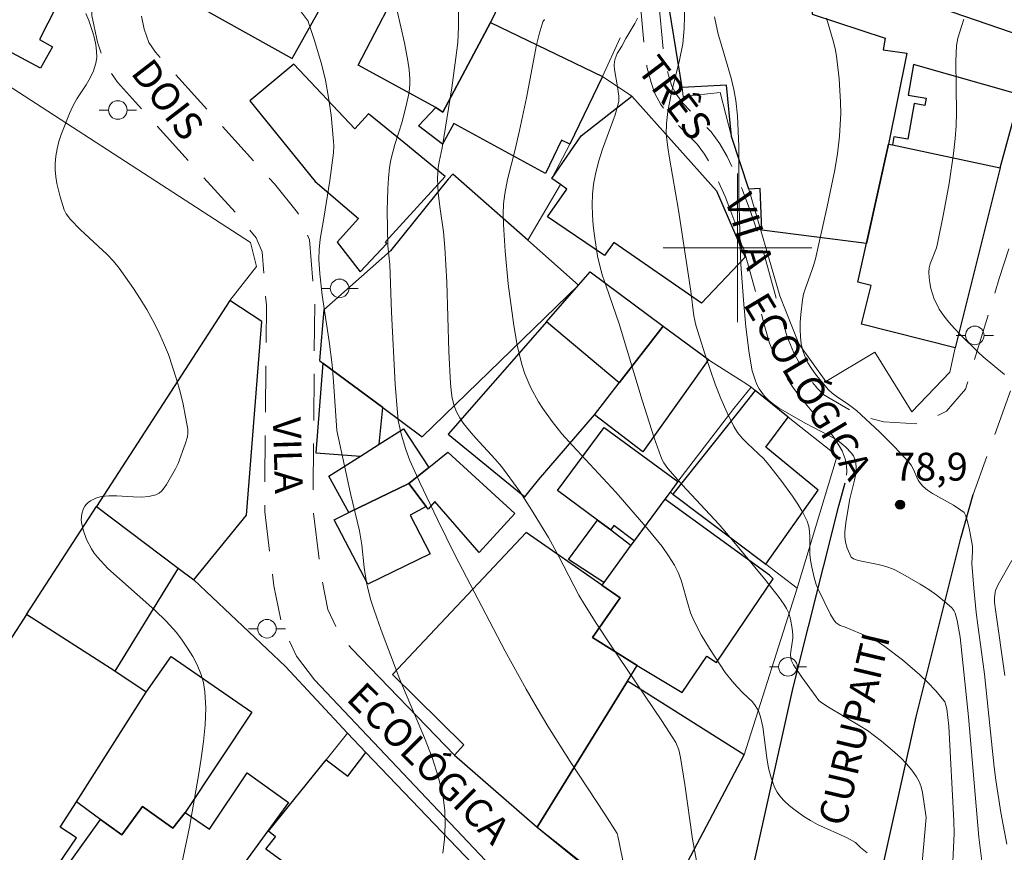
# Model space of a CAD drawing. Units: metres. Extents: x 276845 to 277361, y 1671006 to 1671570.
# Drawn here: x 277061 to 277114, y 1671167 to 1671212 of the extents above; entities that cross this region are included whole.
import ezdxf

# ---------------------------------------------------------------- set-up
doc = ezdxf.new("R2010")
doc.units = ezdxf.units.M
doc.header["$MEASUREMENT"] = 0
doc.linetypes.add('HIDDEN', pattern=[0.375, 0.25, -0.125])
for name, color, linetype, lineweight, true_color in [('Curvas_Intermediarias', 7, 'Continuous', 9, 0x783c14), ('Curvas_Mestras', 7, 'Continuous', 20, 0x783c14), ('Pto_Cotado', 7, 'Continuous', 9, 0x783c14), ('Topon_Pto_Cotado', 7, 'Continuous', 9, 0x783c14)]:
    doc.layers.add(name, color=color, linetype=linetype, lineweight=lineweight, true_color=true_color)
for name, color, linetype, lineweight in [('Edificacoes', 7, 'Continuous', 30), ('Malha_Coordenadas', 7, 'Continuous', 15), ('Muro_Grade', 8, 'Continuous', 20), ('Nao_Pavimentada_S_Mfio', 10, 'HIDDEN', 15), ('Pavimentacao_Asfaltica_Mfio', 10, 'Continuous', 30), ('Poste', 7, 'Continuous', 9), ('Topon_de_Vias', 7, 'Continuous', 9)]:
    doc.layers.add(name, color=color, linetype=linetype, lineweight=lineweight)
doc.styles.add('Arial', font='arial.ttf', dxfattribs={"height": 1.5})

# ---------------------------------------------------------------- blocks, each defined once
blk = doc.blocks.new('Poste')
at = {"layer": 'Poste'}
for points in [[(-0.5, 0), (-1, 0)], [(0.5, 0), (1, 0)]]:
    blk.add_lwpolyline(points, dxfattribs=at)
blk.add_lwpolyline([(0, 0.5, 1), (0, -0.5, 1)], format="xyb", close=True, dxfattribs=at)
blk = doc.blocks.new('Cotas')
at = {"layer": 'Pto_Cotado'}
blk.add_hatch(color=256, dxfattribs=at).paths.add_polyline_path([(0, 0.24, 1), (0, -0.24, 1)])
at = {"layer": 'Pto_Cotado', "lineweight": -3}
blk.add_lwpolyline([(0, -0.24, -1), (0, 0.24, -1)], format="xyb", close=True, dxfattribs=at)

msp = doc.modelspace()

# ---------------------------------------------------------------- linework, layer by layer
at = {"layer": 'Curvas_Intermediarias', "flags": 128}
for points, elevation in [([(277097.794, 1671166.984), (277097.573, 1671168.165), (277097.163, 1671171.096), (277096.933, 1671172.557), (277096.833, 1671172.967), (277096.673, 1671173.357), (277095.923, 1671174.527), (277093.122, 1671178.679), (277092.431, 1671179.729), (277091.761, 1671180.79), (277091.461, 1671181.29), (277091.181, 1671181.81), (277090.371, 1671183.381), (277089.81, 1671184.411), (277088.91, 1671185.892), (277088.27, 1671186.872), (277087.6, 1671187.813), (277087.289, 1671188.223), (277086.949, 1671188.613), (277085.899, 1671189.753), (277085.569, 1671190.144), (277085.249, 1671190.544), (277085.049, 1671190.844), (277084.868, 1671191.164), (277084.738, 1671191.494), (277084.638, 1671191.914), (277084.588, 1671192.174), (277084.538, 1671192.695), (277084.458, 1671194.415), (277084.338, 1671198.157), (277084.238, 1671200.017), (277084.158, 1671200.858), (277083.978, 1671202.108), (277083.878, 1671202.949), (277083.848, 1671203.739), (277083.878, 1671204.329), (277083.928, 1671204.629), (277084.098, 1671205.39), (277084.608, 1671208.621), (277084.828, 1671210.231), (277084.929, 1671211.052), (277084.979, 1671211.902), (277084.979, 1671213.613)], 74), ([(277111.539, 1671165.804), (277111.669, 1671168.455), (277111.659, 1671169.145), (277111.389, 1671174.237), (277111.269, 1671175.168), (277111.229, 1671175.368), (277111.159, 1671175.558), (277111.049, 1671175.718), (277110.669, 1671176.168), (277110.259, 1671176.598), (277109.818, 1671177.008), (277108.888, 1671177.809), (277107.938, 1671178.539), (277107.647, 1671178.729), (277107.347, 1671178.899), (277107.037, 1671179.049), (277105.757, 1671179.599), (277105.527, 1671179.659), (277105.307, 1671179.809), (277105.207, 1671179.94), (277105.016, 1671180.26), (277104.326, 1671181.65), (277104.236, 1671181.88), (277104.126, 1671182.25), (277103.996, 1671182.811), (277103.926, 1671183.191), (277103.896, 1671183.491), (277103.896, 1671184.421), (277103.876, 1671184.721), (277103.836, 1671185.002), (277103.746, 1671185.282), (277103.516, 1671185.742), (277103.256, 1671186.192), (277102.966, 1671186.632), (277102.325, 1671187.492), (277101.675, 1671188.333), (277101.415, 1671188.633), (277100.535, 1671189.473), (277100.255, 1671189.753), (277100.004, 1671190.053), (277099.794, 1671190.384), (277099.434, 1671191.124), (277099.104, 1671191.884), (277098.804, 1671192.665), (277098.264, 1671194.245), (277097.754, 1671195.836), (277097.694, 1671196.086), (277097.644, 1671196.346), (277097.493, 1671197.677), (277096.823, 1671202.028), (277096.333, 1671204.839), (277096.243, 1671205.41), (277096.163, 1671206.15), (277096.183, 1671206.7), (277096.243, 1671207.34), (277096.293, 1671207.64), (277096.453, 1671208.371), (277096.883, 1671210.111), (277097.053, 1671210.992), (277097.123, 1671211.812), (277097.183, 1671213.883)], 77), ([(277070.063, 1671166.844), (277070.483, 1671168.795), (277070.973, 1671171.586), (277071.113, 1671172.497), (277071.243, 1671173.417), (277071.323, 1671174.317), (277071.353, 1671175.218), (277071.313, 1671176.098), (277071.233, 1671176.588), (277071.083, 1671177.068), (277070.893, 1671177.539), (277070.653, 1671177.999), (277070.373, 1671178.449), (277070.083, 1671178.879), (277069.773, 1671179.279), (277069.222, 1671179.899), (277068.622, 1671180.49), (277066.711, 1671182.17), (277066.091, 1671182.741), (277065.521, 1671183.341), (277065.351, 1671183.561), (277065.201, 1671183.791), (277064.941, 1671184.291), (277064.761, 1671184.811), (277064.66, 1671185.212), (277064.65, 1671185.362), (277064.681, 1671185.672), (277064.771, 1671185.962), (277064.841, 1671186.082), (277064.921, 1671186.182), (277065.031, 1671186.282), (277065.151, 1671186.372), (277065.431, 1671186.522), (277065.721, 1671186.602), (277066.141, 1671186.642), (277066.571, 1671186.642), (277067.442, 1671186.592), (277067.872, 1671186.582), (277068.282, 1671186.612), (277068.672, 1671186.702), (277068.842, 1671186.782), (277068.992, 1671186.912), (277069.122, 1671187.072), (277069.242, 1671187.252), (277069.732, 1671188.093), (277069.863, 1671188.383), (277070.253, 1671189.423), (277070.373, 1671189.833), (277070.393, 1671190.033), (277070.383, 1671190.234), (277070.273, 1671190.904), (277070.133, 1671191.584), (277069.973, 1671192.254), (277069.783, 1671192.935), (277069.572, 1671193.595), (277069.342, 1671194.255), (277069.082, 1671194.895), (277068.812, 1671195.496), (277068.502, 1671196.096), (277068.182, 1671196.676), (277067.832, 1671197.256), (277067.462, 1671197.817), (277066.691, 1671198.907), (277066.381, 1671199.287), (277066.041, 1671199.647), (277064.59, 1671200.998), (277064.07, 1671201.528), (277063.84, 1671201.828), (277063.73, 1671202.048), (277063.52, 1671202.749), (277063.34, 1671203.469), (277063.28, 1671203.829), (277063.24, 1671204.199), (277063.24, 1671204.549), (277063.28, 1671204.939), (277063.35, 1671205.33), (277063.45, 1671205.72), (277063.57, 1671206.1), (277064.01, 1671207.24), (277064.2, 1671207.63), (277064.42, 1671208.021), (277064.911, 1671208.781), (277065.131, 1671209.161), (277065.311, 1671209.541), (277065.441, 1671209.941), (277065.481, 1671210.261), (277065.471, 1671210.592), (277065.441, 1671210.932), (277065.371, 1671211.272), (277065.281, 1671211.602), (277065.061, 1671212.252), (277064.901, 1671212.622)], 71), ([(277084.128, 1671167.405), (277084.208, 1671168.165), (277084.248, 1671168.925), (277084.238, 1671169.675), (277084.138, 1671170.416), (277083.888, 1671171.486), (277083.548, 1671172.547), (277083.148, 1671173.607), (277081.817, 1671176.748), (277080.807, 1671179.409), (277080.427, 1671180.49), (277080.257, 1671181.03), (277080.097, 1671181.58), (277080.017, 1671181.98), (277079.897, 1671182.791), (277079.766, 1671184.011), (277079.636, 1671184.761), (277079.146, 1671186.772), (277078.416, 1671190.164), (277078.246, 1671192.795), (277078.166, 1671193.705), (277078.006, 1671194.955), (277077.636, 1671197.446), (277077.506, 1671198.597), (277077.456, 1671199.377), (277077.466, 1671199.907), (277077.526, 1671200.478), (277077.726, 1671201.608), (277078.046, 1671203.629), (277078.236, 1671205.119), (277078.256, 1671205.52), (277078.246, 1671205.72), (277078.106, 1671207.14), (277077.976, 1671208.091), (277077.806, 1671209.031), (277077.596, 1671209.911), (277077.205, 1671211.222), (277076.915, 1671212.082), (277076.865, 1671212.202), (277076.495, 1671212.712)], 72), ([(277081.667, 1671212.762), (277082.067, 1671211.042), (277082.237, 1671210.071), (277082.307, 1671209.591), (277082.347, 1671209.111), (277082.347, 1671208.831), (277082.327, 1671208.561), (277082.287, 1671208.291), (277082.177, 1671207.74), (277081.937, 1671206.78), (277081.547, 1671205.56), (277081.427, 1671205.159), (277081.327, 1671204.739), (277081.257, 1671204.329), (277081.197, 1671203.759), (277081.157, 1671203.179), (277081.137, 1671202.018), (277081.157, 1671200.107), (277081.267, 1671199.107), (277081.367, 1671196.546), (277081.567, 1671192.665), (277081.677, 1671191.114), (277081.727, 1671190.704), (277081.897, 1671189.913), (277082.127, 1671189.133), (277082.347, 1671188.553), (277082.888, 1671187.362), (277083.838, 1671185.372), (277084.778, 1671183.461), (277087.49, 1671178.279), (277088.61, 1671176.228), (277089.2, 1671175.218), (277089.78, 1671174.247), (277090.991, 1671172.336), (277092.852, 1671169.495), (277093.512, 1671168.455), (277093.552, 1671168.325), (277093.632, 1671167.985), (277093.872, 1671166.744)], 73), ([(277113.2, 1671166.694), (277113, 1671168.265), (277112.439, 1671174.747), (277111.999, 1671179.029), (277111.839, 1671179.94), (277111.729, 1671180.32), (277111.649, 1671180.48), (277111.539, 1671180.62), (277111.149, 1671180.96), (277110.739, 1671181.29), (277110.299, 1671181.6), (277109.838, 1671181.89), (277108.908, 1671182.42), (277108.438, 1671182.671), (277108.158, 1671182.781), (277107.868, 1671182.871), (277107.577, 1671182.941), (277106.677, 1671183.121), (277106.387, 1671183.201), (277106.247, 1671183.261), (277106.127, 1671183.351), (277105.907, 1671183.831), (277105.817, 1671184.151), (277105.777, 1671184.461), (277105.777, 1671184.711), (277105.827, 1671185.192), (277105.997, 1671186.172), (277106.057, 1671186.492), (277106.307, 1671187.492), (277106.367, 1671187.823), (277106.397, 1671188.133), (277106.377, 1671188.443), (277106.327, 1671188.623), (277106.247, 1671188.793), (277106.127, 1671188.963), (277105.827, 1671189.273), (277105.507, 1671189.543), (277105.227, 1671189.733), (277104.926, 1671189.903), (277103.686, 1671190.534), (277103.386, 1671190.704), (277102.215, 1671191.394), (277101.935, 1671191.584), (277101.685, 1671191.784), (277101.455, 1671192.014), (277101.305, 1671192.204), (277101.165, 1671192.414), (277101.045, 1671192.645), (277100.945, 1671192.885), (277100.795, 1671193.375), (277100.625, 1671194.325), (277100.445, 1671195.746), (277100.325, 1671197.176), (277100.185, 1671199.117), (277100.145, 1671200.117), (277100.074, 1671202.969), (277100.064, 1671205.46), (277100.044, 1671206.29), (277099.994, 1671207.11), (277099.914, 1671207.931), (277099.804, 1671208.531), (277099.664, 1671209.131), (277099.134, 1671210.912), (277098.964, 1671211.502), (277098.824, 1671212.102), (277098.764, 1671212.442)], 78), ([(277094.612, 1671212.362), (277094.462, 1671212.092), (277093.982, 1671211.272), (277093.762, 1671210.862), (277093.522, 1671210.462), (277093.402, 1671210.181), (277093.372, 1671210.041), (277093.362, 1671209.821), (277093.382, 1671209.601), (277093.542, 1671208.681), (277093.602, 1671208.171), (277093.602, 1671207.881), (277093.402, 1671207.16), (277092.732, 1671205.31), (277092.532, 1671204.679), (277092.361, 1671204.059), (277092.241, 1671203.429), (277092.191, 1671202.879), (277092.171, 1671202.328), (277092.181, 1671201.768), (277092.221, 1671201.208), (277092.291, 1671200.648), (277092.461, 1671199.557), (277092.582, 1671199.027), (277092.732, 1671198.497), (277092.902, 1671197.987), (277093.452, 1671196.436), (277093.632, 1671195.916), (277094.862, 1671191.804), (277095.513, 1671189.763), (277095.863, 1671188.763), (277095.943, 1671188.593), (277096.033, 1671188.423), (277096.253, 1671188.113), (277097.023, 1671187.242), (277099.004, 1671185.102), (277099.804, 1671184.171), (277101.445, 1671182.18), (277102.245, 1671181.17), (277102.495, 1671180.82), (277102.635, 1671180.58), (277102.756, 1671180.32), (277102.856, 1671180), (277102.946, 1671179.499), (277102.976, 1671179.159), (277102.976, 1671178.979), (277102.866, 1671178.269), (277102.846, 1671178.089), (277102.866, 1671177.919), (277102.896, 1671177.789), (277103.016, 1671177.539), (277103.456, 1671176.878), (277104.376, 1671175.628), (277104.486, 1671175.528), (277104.896, 1671175.268), (277106.597, 1671174.267), (277107.007, 1671174.007), (277107.758, 1671173.437), (277108.458, 1671172.847), (277108.798, 1671172.537), (277109.108, 1671172.206), (277109.398, 1671171.866), (277109.648, 1671171.516), (277109.788, 1671171.256), (277109.888, 1671170.976), (277109.968, 1671170.676), (277110.168, 1671169.325), (277109.938, 1671166.904)], 76), ([(277114.5, 1671167.885), (277114.19, 1671169.595), (277113.91, 1671171.326), (277113.82, 1671172.036), (277113.3, 1671177.048), (277113.15, 1671178.239), (277112.94, 1671179.689), (277112.86, 1671180.37), (277112.729, 1671181.68), (277112.629, 1671183.001), (277112.659, 1671183.671), (277112.649, 1671183.941), (277112.569, 1671184.421), (277112.479, 1671184.911), (277112.359, 1671185.392), (277112.289, 1671185.612), (277112.209, 1671185.742), (277112.029, 1671185.882), (277111.629, 1671186.142), (277110.499, 1671186.772), (277110.238, 1671186.952), (277109.998, 1671187.152), (277109.858, 1671187.312), (277109.738, 1671187.492), (277109.458, 1671188.103), (277109.348, 1671188.293), (277109.218, 1671188.473), (277108.458, 1671189.293), (277107.657, 1671190.094), (277106.417, 1671191.234), (277105.987, 1671191.564), (277105.307, 1671192.014), (277105.096, 1671192.174), (277104.906, 1671192.364), (277104.426, 1671192.915), (277104.196, 1671193.205), (277103.986, 1671193.505), (277103.796, 1671193.815), (277103.636, 1671194.135), (277103.526, 1671194.455), (277103.436, 1671194.825), (277103.386, 1671195.216), (277103.376, 1671195.606), (277103.376, 1671196.006), (277103.406, 1671196.406), (277103.496, 1671197.196), (277103.556, 1671197.516), (277103.656, 1671197.837), (277103.996, 1671198.777), (277104.106, 1671199.097), (277104.196, 1671199.417), (277104.836, 1671202.228), (277105.217, 1671204.119), (277105.377, 1671205.069), (277105.497, 1671206.01), (277105.537, 1671206.63), (277105.557, 1671207.24), (277105.547, 1671207.861), (277105.517, 1671208.481), (277105.467, 1671209.101), (277105.327, 1671210.322), (277105.257, 1671210.732), (277105.156, 1671211.142), (277104.796, 1671212.362)], 79)]:
    msp.add_lwpolyline(points, dxfattribs=dict(at, elevation=elevation))
at = {"layer": 'Curvas_Mestras', "flags": 128}
for points, elevation in [([(277089.6, 1671212.292), (277089.52, 1671212.172), (277089.47, 1671212.052), (277089.31, 1671211.502), (277089.18, 1671210.942), (277088.64, 1671208.081), (277088.25, 1671206.32), (277088, 1671205.229), (277087.61, 1671203.689), (277087.46, 1671202.919), (277087.399, 1671202.368), (277087.379, 1671201.818), (277087.389, 1671201.258), (277087.48, 1671199.817), (277087.65, 1671198.057), (277087.96, 1671195.826), (277088.14, 1671194.765), (277088.25, 1671194.245), (277088.39, 1671193.725), (277088.55, 1671193.225), (277088.7, 1671192.835), (277088.87, 1671192.454), (277089.28, 1671191.704), (277089.51, 1671191.344), (277090.011, 1671190.654), (277090.541, 1671189.993), (277091.111, 1671189.353), (277093.442, 1671186.852), (277095.193, 1671184.841), (277095.943, 1671183.911), (277096.283, 1671183.421), (277096.603, 1671182.921), (277096.803, 1671182.521), (277096.963, 1671182.1), (277097.333, 1671180.78), (277097.473, 1671180.35), (277097.644, 1671179.929), (277098.044, 1671179.159), (277098.494, 1671178.419), (277099.334, 1671177.128), (277099.714, 1671176.658), (277099.984, 1671176.358), (277100.295, 1671176.038), (277100.805, 1671175.558), (277100.955, 1671175.358), (277101.125, 1671175.068), (277101.235, 1671174.747), (277101.355, 1671174.207), (277101.585, 1671172.537), (277101.675, 1671171.986), (277101.805, 1671171.466), (277101.985, 1671170.956), (277102.135, 1671170.686), (277102.315, 1671170.436), (277102.535, 1671170.196), (277102.776, 1671169.976), (277103.036, 1671169.765), (277103.566, 1671169.385), (277103.926, 1671169.155), (277104.316, 1671168.955), (277105.907, 1671168.225), (277106.347, 1671167.985), (277106.627, 1671167.705), (277106.987, 1671167.425)], 75), ([(277112.189, 1671212.312), (277111.869, 1671211.302), (277111.789, 1671210.892), (277111.759, 1671210.061), (277111.789, 1671207.27), (277111.769, 1671206.58), (277111.729, 1671205.89), (277111.639, 1671205.079), (277111.399, 1671203.459), (277111.099, 1671201.838), (277110.779, 1671200.238), (277110.719, 1671200.007), (277110.369, 1671199.137), (277110.319, 1671198.917), (277110.299, 1671198.697), (277110.319, 1671198.407), (277110.359, 1671198.117), (277110.419, 1671197.817), (277110.499, 1671197.526), (277110.599, 1671197.236), (277110.729, 1671196.966), (277110.869, 1671196.706), (277111.119, 1671196.346), (277111.389, 1671195.996), (277111.689, 1671195.656), (277111.999, 1671195.336), (277112.96, 1671194.385), (277113.23, 1671194.125), (277114.39, 1671193.185)], 80), ([(277114.78, 1671183.161), (277114.04, 1671181.87), (277113.9, 1671181.55), (277113.87, 1671181.44), (277113.84, 1671181.18), (277113.85, 1671180.91), (277113.89, 1671180.51), (277114.4, 1671176.968)], 80)]:
    msp.add_lwpolyline(points, dxfattribs=dict(at, elevation=elevation))
at = {"layer": 'Edificacoes', "flags": 128}
for points in [[(277057.777, 1671221.558), (277058.679, 1671221.093), (277065.361, 1671217.485), (277065.539, 1671217.389), (277062.401, 1671211.221), (277063.097, 1671210.824), (277062.452, 1671209.681), (277053.856, 1671214.293)], [(277068.952, 1671214.143), (277076.015, 1671210.201), (277079.496, 1671216.434), (277078.716, 1671216.874), (277078.876, 1671217.164), (277076.415, 1671218.535), (277076.765, 1671219.165), (277075.765, 1671219.725), (277075.885, 1671219.935), (277072.79, 1671221.567)], [(277111.17, 1671217.814), (277110.509, 1671215.872), (277111.142, 1671215.665), (277110.284, 1671213.134), (277116.003, 1671211.194), (277116.95, 1671213.987), (277116.793, 1671214.04), (277112.858, 1671215.375), (277113.44, 1671217.045)], [(277084.128, 1671207.31), (277083.748, 1671207.56), (277079.566, 1671209.831), (277082.237, 1671214.983), (277083.068, 1671216.584), (277087.715, 1671214.276), (277086.689, 1671212.142)], [(277099.684, 1671205.99), (277099.404, 1671208.771), (277097.013, 1671208.641), (277096.343, 1671212.842), (277100.845, 1671212.802), (277100.845, 1671213.513), (277104.016, 1671212.923), (277104.016, 1671212.592), (277107.948, 1671211.292), (277107.848, 1671210.672), (277109.118, 1671210.492), (277108.138, 1671205.59), (277106.942, 1671200.238), (277101.315, 1671200.958), (277101.215, 1671203.199), (277100.615, 1671203.169)], [(277086.689, 1671212.142), (277092.732, 1671209.231), (277090.971, 1671205.58), (277090.521, 1671205.8), (277089.66, 1671204.009), (277084.718, 1671206.7), (277084.108, 1671205.59), (277082.818, 1671206.57), (277083.748, 1671207.56), (277084.128, 1671207.31)], [(277078.436, 1671200.308), (277079.676, 1671198.717), (277081.117, 1671200.238), (277081.117, 1671200.238), (277081.037, 1671200.328), (277084.258, 1671203.849), (277082.024, 1671205.666), (277080.122, 1671207.214), (277079.396, 1671206.419), (277076.106, 1671209.887), (277073.726, 1671207.912), (277077.244, 1671203.583), (277079.576, 1671201.578)], [(277109.478, 1671209.871), (277109.198, 1671208.231), (277110.168, 1671208.061), (277110.098, 1671207.67), (277109.508, 1671207.77), (277109.168, 1671205.85), (277108.428, 1671205.98), (277108.353, 1671205.55), (277114.15, 1671204.309), (277115.22, 1671208.241)], [(277100.415, 1671199.497), (277098.054, 1671197.016), (277093.332, 1671200.298), (277092.832, 1671199.587), (277089.77, 1671201.668), (277090.811, 1671203.169), (277090.462, 1671203.411), (277089.991, 1671203.739), (277091.581, 1671206.04), (277094.3, 1671208.174), (277098.864, 1671203.079)], [(277108.353, 1671205.55), (277114.15, 1671204.309), (277111.729, 1671194.625), (277106.687, 1671195.886), (277107.207, 1671197.967), (277106.477, 1671198.157), (277108.138, 1671205.59)], [(277080.887, 1671191.398), (277083.008, 1671189.823), (277091.441, 1671197.997), (277088.71, 1671200.408), (277084.666, 1671203.973), (277084.418, 1671203.709), (277081.316, 1671199.838), (277077.712, 1671196.66), (277077.48, 1671193.939), (277077.67, 1671193.797)], [(277092.069, 1671198.711), (277095.999, 1671195.79), (277093.625, 1671192.731), (277089.709, 1671196.018), (277091.441, 1671197.997)], [(277072.655, 1671197.16), (277065.464, 1671186.064), (277069.877, 1671182.755), (277070.72, 1671182.124), (277073.548, 1671185.603), (277074.372, 1671196.042)], [(277089.709, 1671196.018), (277089.351, 1671195.61), (277084.413, 1671189.975), (277088.543, 1671186.594), (277089.289, 1671187.512), (277092.295, 1671191.016), (277093.625, 1671192.731)], [(277093.625, 1671192.731), (277095.999, 1671195.79), (277098.431, 1671193.982), (277097.699, 1671192.954), (277094.898, 1671189.023), (277092.295, 1671191.016)], [(277077.67, 1671193.797), (277077.289, 1671188.962), (277079.689, 1671188.782), (277080.703, 1671189.421), (277080.887, 1671191.398)], [(277101.518, 1671182.961), (277104.336, 1671186.959), (277101.52, 1671189.273), (277102.731, 1671190.877), (277100.955, 1671192.314), (277100.011, 1671191.13), (277096.513, 1671186.742)], [(277082.299, 1671187.319), (277079.06, 1671185.742), (277077.98, 1671187.705), (277079.689, 1671188.782), (277080.703, 1671189.421), (277082.015, 1671190.247), (277083.37, 1671188.18)], [(277096.793, 1671187.422), (277096.372, 1671186.853), (277096.083, 1671186.462), (277094.432, 1671184.231), (277093.342, 1671185.042), (277093.172, 1671184.811), (277092.451, 1671185.342), (277090.311, 1671186.942), (277092.812, 1671190.324)], [(277083.228, 1671186.066), (277082.299, 1671187.319), (277083.37, 1671188.18), (277084.396, 1671189.006), (277088.002, 1671185.69), (277086.085, 1671183.589), (277083.699, 1671186.336), (277083.336, 1671185.92)], [(277083.228, 1671186.066), (277082.368, 1671185.609), (277083.451, 1671183.531), (277080.093, 1671181.888), (277078.271, 1671185.358), (277079.06, 1671185.742), (277082.299, 1671187.319)], [(277092.792, 1671181.98), (277092.695, 1671181.838), (277093.672, 1671181.16), (277092.191, 1671179.019), (277094.599, 1671177.51), (277097.013, 1671176.048), (277098.354, 1671178.019), (277098.874, 1671177.669), (277101.925, 1671182.18), (277101.715, 1671182.37), (277096.083, 1671186.462), (277094.432, 1671184.231), (277094.262, 1671183.991)], [(277065.464, 1671186.064), (277069.877, 1671182.755), (277066.452, 1671177.201), (277061.701, 1671180.258)], [(277092.451, 1671185.342), (277093.172, 1671184.811), (277094.262, 1671183.991), (277092.792, 1671181.98), (277090.901, 1671183.221)], [(277094.082, 1671176.668), (277094.599, 1671177.51), (277092.191, 1671179.019), (277093.672, 1671181.16), (277092.695, 1671181.838), (277088.61, 1671184.671), (277081.407, 1671177.018), (277085.259, 1671173.237), (277084.763, 1671172.688), (277089.21, 1671168.795)], [(277061.701, 1671180.258), (277055.198, 1671170.225), (277054.613, 1671169.322), (277061.818, 1671164.42), (277064.39, 1671168.235), (277063.509, 1671168.795), (277064.39, 1671170.174), (277068.153, 1671176.065), (277066.452, 1671177.201)], [(277068.153, 1671176.065), (277069.502, 1671177.994), (277073.839, 1671174.992), (277070.253, 1671169.601), (277069.58, 1671168.75), (277067.942, 1671169.925), (277066.83, 1671168.395), (277065.436, 1671169.387), (277064.39, 1671170.174)], [(277089.21, 1671168.795), (277095.613, 1671163.723), (277100.365, 1671172.707), (277094.082, 1671176.668)], [(277077.517, 1671165.509), (277075.262, 1671167.131), (277074.594, 1671167.612), (277075.105, 1671168.285), (277074.734, 1671168.585), (277077.836, 1671172.437), (277079.016, 1671171.546), (277079.979, 1671172.819), (277091.891, 1671160.402), (277091.141, 1671155.72), (277090.661, 1671156.06)], [(277066.531, 1671161.962), (277062.54, 1671164.834), (277065.681, 1671169.215), (277066.83, 1671168.395), (277067.942, 1671169.925), (277069.58, 1671168.75), (277070.253, 1671169.601), (277071.552, 1671168.693), (277073.586, 1671171.725), (277075.823, 1671170.137), (277073.492, 1671166.955), (277074.494, 1671166.104), (277069.412, 1671159.441), (277066.311, 1671161.672)]]:
    msp.add_lwpolyline(points, close=True, dxfattribs=at)
at = {"layer": 'Malha_Coordenadas', "flags": 128}
for points in [[(277100, 1671204), (277100, 1671196)], [(277104, 1671200), (277096, 1671200)]]:
    msp.add_lwpolyline(points, dxfattribs=at)
at = {"layer": 'Muro_Grade', "flags": 128}
for points in [[(277073.774, 1671200.288), (277055.481, 1671212.128), (277040.05, 1671222.437), (277030.692, 1671207.734)], [(277093.682, 1671211.312), (277092.732, 1671209.231)], [(277100.739, 1671192.492), (277100.457, 1671192.689), (277099.432, 1671193.336), (277098.488, 1671193.94), (277098.431, 1671193.982), (277095.999, 1671195.79), (277092.069, 1671198.711), (277091.441, 1671197.997), (277088.71, 1671200.408), (277090.462, 1671203.411), (277089.991, 1671203.739), (277090.971, 1671205.58), (277092.732, 1671209.231)], [(277092.732, 1671209.231), (277094.3, 1671208.174)], [(277107.401, 1671194.391), (277104.764, 1671192.806), (277103.311, 1671194.827), (277102.272, 1671197.418), (277100.615, 1671203.169), (277099.684, 1671205.99), (277099.068, 1671208.359), (277097.064, 1671208.16), (277097.013, 1671208.641)], [(277074.094, 1671198.997), (277073.774, 1671200.288)], [(277054.613, 1671169.322), (277055.198, 1671170.225), (277061.701, 1671180.258), (277065.464, 1671186.064), (277072.655, 1671197.16), (277074.094, 1671198.997)], [(277111.729, 1671194.625), (277111.439, 1671193.315), (277109.388, 1671191.164), (277107.401, 1671194.391)], [(277096.372, 1671186.853), (277096.793, 1671187.422), (277099.81, 1671191.356), (277100.739, 1671192.492)], [(277103.216, 1671181.67), (277105.368, 1671188.805), (277102.731, 1671190.877), (277100.955, 1671192.314), (277100.739, 1671192.492)], [(277103.216, 1671181.67), (277101.518, 1671182.961), (277096.513, 1671186.742), (277096.372, 1671186.853)], [(277078.986, 1671173.857), (277075.645, 1671177.459), (277070.723, 1671182.12)], [(277100.365, 1671172.707), (277103.216, 1671181.67)], [(277078.986, 1671173.857), (277077.836, 1671172.437), (277074.734, 1671168.585), (277075.105, 1671168.285), (277074.594, 1671167.612), (277075.262, 1671167.131)], [(277091.891, 1671160.402), (277079.979, 1671172.819), (277078.986, 1671173.857)]]:
    msp.add_lwpolyline(points, dxfattribs=at)
at = {"layer": 'Nao_Pavimentada_S_Mfio', "ltscale": 10, "flags": 128}
for points in [[(277343.473, 1671275.001), (277342.504, 1671275.198), (277338.059, 1671276.737), (277333.386, 1671278.775), (277329.71, 1671280.678), (277326.398, 1671282.899), (277323.993, 1671284.711), (277321.86, 1671286.796), (277320.317, 1671288.655), (277319.363, 1671290.333), (277318.454, 1671292.554), (277317.682, 1671295.093), (277316.863, 1671298.132), (277315.707, 1671301.899), (277314.561, 1671304.875), (277313.53, 1671306.786), (277312.686, 1671308.012), (277312.075, 1671308.731), (277311.135, 1671309.734), (277310.714, 1671310.278), (277306.967, 1671312.686), (277305.567, 1671313.347), (277303.623, 1671314.006), (277302.379, 1671314.433), (277301.212, 1671314.976), (277299.888, 1671315.627), (277299.201, 1671316.055), (277296.916, 1671317.899), (277295.069, 1671319.697), (277292.734, 1671322.125), (277290.302, 1671325.136), (277287.676, 1671328.391), (277285.925, 1671330.236), (277283.591, 1671332.373), (277281.938, 1671333.588), (277279.848, 1671334.801), (277275.035, 1671337.082), (277270.563, 1671338.829), (277263.855, 1671340.866), (277258.412, 1671342.077), (277252.143, 1671342.996), (277248.351, 1671343.237), (277244.998, 1671343.235), (277241.937, 1671342.892), (277239.313, 1671342.405), (277236.495, 1671341.674), (277233.628, 1671340.798), (277230.081, 1671339.337), (277229.997, 1671339.297), (277229.343, 1671339.168), (277228.021, 1671338.623), (277227.917, 1671338.442), (277227.615, 1671338.167), (277226.39, 1671337.585), (277222.454, 1671335.737), (277214.206, 1671332.022), (277213.614, 1671331.851), (277213.226, 1671331.769), (277213.227, 1671330.88), (277213.479, 1671330.861), (277213.72, 1671330.803), (277214.031, 1671330.641), (277214.446, 1671330.426), (277214.653, 1671330.362), (277214.886, 1671330.343), (277215.061, 1671330.356), (277215.843, 1671330.565), (277223.29, 1671333.919), (277227.244, 1671335.776), (277230.891, 1671337.507), (277234.303, 1671338.912), (277237.039, 1671339.748), (277239.747, 1671340.451), (277242.231, 1671340.912), (277245.11, 1671341.234), (277248.288, 1671341.236), (277251.934, 1671341.005), (277258.049, 1671340.108), (277263.347, 1671338.929), (277269.907, 1671336.937), (277274.241, 1671335.244), (277278.915, 1671333.029), (277280.841, 1671331.911), (277282.319, 1671330.825), (277284.522, 1671328.808), (277286.169, 1671327.072), (277288.745, 1671323.879), (277291.232, 1671320.801), (277293.65, 1671318.286), (277294.105, 1671317.843), (277294.69, 1671317.243), (277294.905, 1671316.965), (277294.989, 1671316.758), (277295.009, 1671316.596), (277294.977, 1671316.44), (277294.88, 1671316.298), (277294.731, 1671316.2), (277294.535, 1671316.148), (277294.134, 1671316.142), (277293.083, 1671316.205), (277289.652, 1671316.35), (277282.677, 1671315.834), (277276.807, 1671314.779), (277270.963, 1671313.451), (277264.123, 1671311.531), (277258.3, 1671309.458), (277254.698, 1671307.98), (277247.953, 1671304.675), (277244.825, 1671302.917), (277242.439, 1671301.206), (277240.901, 1671299.9), (277240.007, 1671298.855), (277239.361, 1671297.742), (277238.965, 1671296.518), (277238.841, 1671295.506), (277238.885, 1671294.853), (277238.987, 1671294.156), (277239.366, 1671291.857), (277240.574, 1671286.803), (277241.431, 1671283.344), (277241.51, 1671282.946), (277241.511, 1671282.562), (277241.42, 1671282.269), (277241.264, 1671282.001), (277241.084, 1671281.776), (277240.872, 1671281.631), (277238.351, 1671280.52), (277237.744, 1671280.214), (277237.193, 1671279.888), (277236.59, 1671279.455), (277235.989, 1671278.934), (277235.54, 1671278.432), (277235.192, 1671278.009), (277234.899, 1671277.565), (277234.651, 1671277.081), (277234.453, 1671276.526), (277233.593, 1671273.441), (277232.935, 1671271.665), (277232.245, 1671270.248), (277231.607, 1671269.251), (277231.023, 1671268.395), (277230.518, 1671267.959), (277230.119, 1671267.803), (277229.667, 1671267.896), (277229.215, 1671268.114), (277228.577, 1671268.502), (277227.965, 1671268.963), (277224.923, 1671271.529), (277221.736, 1671274.446), (277212.285, 1671282.663), (277204.041, 1671290.213), (277201.967, 1671291.956), (277201.4, 1671291.22), (277203.313, 1671289.354), (277208.146, 1671284.62), (277208.599, 1671284.063), (277208.784, 1671283.733), (277208.901, 1671283.403), (277208.95, 1671283.004), (277208.95, 1671282.606), (277208.873, 1671282.275), (277208.727, 1671281.925), (277208.366, 1671281.403), (277200.796, 1671273.676), (277201.154, 1671273.326), (277208.737, 1671281.039), (277209.798, 1671282.12), (277210.168, 1671282.58), (277210.428, 1671282.68), (277210.668, 1671282.59), (277211.659, 1671281.68), (277215.83, 1671277.728), (277219.802, 1671274.487), (277226.194, 1671268.685), (277229.266, 1671265.563), (277229.686, 1671264.873), (277229.776, 1671263.613), (277229.676, 1671262.622), (277228.335, 1671259.331), (277227.005, 1671256.42), (277225.544, 1671254.619), (277223.973, 1671253.088), (277222.993, 1671251.748), (277222.273, 1671249.977), (277222.143, 1671247.776), (277222.113, 1671245.545), (277222.853, 1671244.395), (277225.024, 1671242.264), (277226.174, 1671240.874), (277226.244, 1671240.293), (277225.994, 1671239.693), (277224.464, 1671238.573), (277219.702, 1671235.391), (277213.939, 1671231.02), (277210.628, 1671228.319), (277207.327, 1671225.327), (277204.266, 1671222.116), (277201.575, 1671218.575), (277198.463, 1671214.133), (277195.182, 1671209.031), (277191.21, 1671202.528), (277187.579, 1671196.926), (277186.359, 1671196.406), (277184.778, 1671196.326), (277183.067, 1671197.016), (277179.906, 1671199.197), (277177.725, 1671201.358), (277175.844, 1671204.079), (277174.314, 1671207.37), (277174.033, 1671207.929), (277173.663, 1671209.154), (277173.506, 1671210.077), (277173.439, 1671210.768), (277173.404, 1671211.488), (277173.657, 1671215.297), (277174.086, 1671218.317), (277174.759, 1671220.546), (277175.846, 1671222.983), (277177.917, 1671226.613), (277180.506, 1671230.244), (277177.815, 1671232.16), (277176.145, 1671230.399), (277175.814, 1671232.66), (277174.964, 1671235.561), (277173.453, 1671237.992), (277171.043, 1671240.974), (277169.202, 1671242.844), (277168.692, 1671243.335), (277168.702, 1671243.545), (277168.832, 1671243.775), (277169.772, 1671244.335), (277170.112, 1671244.895), (277170.292, 1671245.916), (277170.513, 1671247.538), (277170.304, 1671270.736), (277168.305, 1671270.666), (277168.512, 1671247.496), (277168.431, 1671245.495), (277168.081, 1671245.125), (277167.201, 1671245.225), (277159.198, 1671246.656), (277145.372, 1671249.707), (277145.1, 1671250.044), (277144.557, 1671250.831), (277144.242, 1671251.446), (277144.16, 1671252.175), (277145.44, 1671273.675), (277146.271, 1671281.895), (277146.773, 1671283.831), (277147.333, 1671284.791), (277149.814, 1671285.891), (277151.895, 1671287.702), (277152.145, 1671289.043), (277152.135, 1671290.063), (277152.118, 1671290.739), (277152.23, 1671291.584), (277152.693, 1671299.336), (277152.902, 1671302.789), (277153.108, 1671304.606), (277153.398, 1671306.248), (277154.045, 1671308.531), (277155.161, 1671311.756), (277156.941, 1671316.995), (277157.889, 1671320.29), (277155.435, 1671320.845), (277155.416, 1671320.765), (277152.895, 1671310.741), (277151.775, 1671306.72), (277151.445, 1671304.199), (277151.295, 1671301.768), (277150.875, 1671293.554), (277150.294, 1671289.403), (277147.023, 1671286.181), (277143.732, 1671284.361), (277139.12, 1671283.39), (277134.188, 1671283.49), (277131.847, 1671283.24), (277129.936, 1671283.851), (277129.496, 1671284.391), (277129.442, 1671284.591), (277130.19, 1671298.656), (277130.116, 1671300.737), (277129.886, 1671301.588), (277129.536, 1671301.858), (277129.136, 1671302.098), (277127.945, 1671302.388), (277124.314, 1671302.948), (277119.402, 1671303.738), (277119.358, 1671303.201), (277128.941, 1671301.558), (277129.173, 1671301.519), (277129.25, 1671301.411), (277129.315, 1671301.027), (277128.466, 1671284.226), (277128.402, 1671283.988), (277128.22, 1671283.7), (277127.941, 1671283.48), (277127.581, 1671283.32), (277127.182, 1671283.24), (277119.674, 1671282.968), (277119.789, 1671281.039), (277137.319, 1671281.94), (277138.99, 1671281.96), (277139.38, 1671281.92), (277139.72, 1671281.64), (277139.95, 1671281.34), (277140.28, 1671275.997), (277139.98, 1671265.363), (277139.25, 1671258.531), (277137.909, 1671252.028), (277136.889, 1671248.927), (277135.869, 1671246.846), (277134.348, 1671244.745), (277131.567, 1671242.144), (277128.956, 1671238.653), (277126.625, 1671234.851), (277124.274, 1671229.769), (277122.463, 1671224.617), (277119.492, 1671214.933), (277114.1, 1671198.357), (277112.289, 1671192.394), (277111.249, 1671191.204), (277109.898, 1671190.514), (277107.888, 1671190.634), (277106.527, 1671190.974), (277104.646, 1671192.094), (277104.3, 1671192.423), (277103.826, 1671193.023), (277103.363, 1671193.741), (277103.035, 1671194.355), (277102.668, 1671195.212), (277102.365, 1671196.294), (277101.256, 1671200.306), (277100.913, 1671201.329), (277100.635, 1671202.162), (277100.275, 1671203.109), (277099.877, 1671203.988), (277099.447, 1671204.919), (277099.055, 1671205.599), (277098.583, 1671206.243), (277097.559, 1671207.265), (277097.047, 1671207.798), (277096.715, 1671208.254), (277096.468, 1671208.711), (277096.311, 1671209.175), (277096.118, 1671209.931), (277095.993, 1671210.672), (277095.053, 1671221.039), (277094.06, 1671220.916), (277095.006, 1671210.507), (277095.124, 1671209.744), (277095.345, 1671208.91), (277095.548, 1671208.311), (277095.867, 1671207.72), (277096.278, 1671207.155), (277096.844, 1671206.565), (277097.822, 1671205.589), (277098.216, 1671205.052), (277098.558, 1671204.458), (277098.959, 1671203.59), (277099.331, 1671202.773), (277099.646, 1671201.967), (277099.982, 1671201.029), (277100.256, 1671200.246), (277101.476, 1671195.755), (277101.727, 1671194.867), (277102.132, 1671193.921), (277102.5, 1671193.233), (277103.012, 1671192.441), (277103.562, 1671191.743), (277104.296, 1671190.841), (277104.756, 1671190.349), (277105.121, 1671189.89), (277105.423, 1671189.43), (277105.638, 1671189.078), (277105.799, 1671188.64), (277105.865, 1671188.27), (277105.882, 1671187.961), (277105.877, 1671187.701), (277105.804, 1671187.347)], [(277077.22, 1671176.733), (277076.237, 1671178.007), (277075.452, 1671179.708), (277075.025, 1671181.801), (277074.532, 1671185.791), (277074.623, 1671196.913), (277074.392, 1671199.791), (277074.064, 1671200.543), (277073.082, 1671201.753), (277066.601, 1671208.924), (277065.946, 1671209.873), (277065.521, 1671211.083), (277065.225, 1671212.522), (277065.224, 1671214.092), (277065.387, 1671215.891), (277067.216, 1671222.371), (277067.336, 1671223.109), (277067.356, 1671223.722), (277067.257, 1671224.247), (277067.041, 1671224.895), (277063.007, 1671232.366), (277059.627, 1671238.199), (277058.946, 1671239.088), (277057.939, 1671239.913), (277056.996, 1671240.559), (277055.995, 1671241.147), (277054.699, 1671241.676), (277048.559, 1671243.839), (277043.03, 1671245.624), (277041.589, 1671246.102), (277039.977, 1671246.825), (277035.899, 1671249.189), (277034.92, 1671249.837), (277033.909, 1671250.667), (277033.247, 1671251.498), (277032.433, 1671252.807), (277031.573, 1671254.27), (277028.67, 1671259.397), (277021.086, 1671273.159), (277012.829, 1671286.197), (277010.472, 1671289.335), (277004.261, 1671296.477), (276985.466, 1671314.113), (276987.246, 1671316.01), (277006.137, 1671298.284), (277010.044, 1671293.791), (277011.86, 1671291.974), (277012.632, 1671291.567), (277013.04, 1671291.567), (277013.584, 1671291.885), (277014.037, 1671292.611), (277014.581, 1671294.108), (277015.124, 1671296.104), (277015.35, 1671297.147), (277015.442, 1671298.49), (277015.346, 1671299.18), (277015.078, 1671300.02), (277014.712, 1671301.198), (277014.05, 1671302.559), (277012.704, 1671305.335), (277010.907, 1671308.004), (277008.209, 1671312.233), (277006.546, 1671315.503), (277005.569, 1671318.575), (277004.387, 1671323.282), (277002.969, 1671329.832), (277002.427, 1671333.793), (277002.484, 1671335.142), (277002.749, 1671336.206), (277003.326, 1671337.424), (277004.279, 1671338.546), (277005.471, 1671339.686), (277006.721, 1671340.37), (277007.964, 1671340.888), (277010.083, 1671341.43), (277010.579, 1671339.492), (277008.6, 1671338.986), (277007.589, 1671338.564), (277006.662, 1671338.057), (277005.737, 1671337.172), (277005.022, 1671336.33), (277004.643, 1671335.529), (277004.475, 1671334.855), (277004.434, 1671333.887), (277004.941, 1671330.18), (277006.335, 1671323.738), (277007.495, 1671319.122), (277008.403, 1671316.265), (277009.948, 1671313.227), (277012.581, 1671309.101), (277014.443, 1671306.335), (277015.85, 1671303.433), (277016.577, 1671301.937), (277016.987, 1671300.622), (277017.305, 1671299.624), (277017.487, 1671298.309), (277017.488, 1671296.903), (277017.127, 1671293.274), (277016.993, 1671290.915), (277017.176, 1671288.648), (277017.449, 1671286.561), (277017.858, 1671284.928), (277018.403, 1671283.387), (277019.266, 1671281.482), (277020.48, 1671278.977), (277023.326, 1671274.484), (277030.941, 1671260.666), (277033.826, 1671255.57), (277034.659, 1671254.153), (277035.376, 1671253), (277035.772, 1671252.503), (277036.467, 1671251.932), (277037.271, 1671251.4), (277041.164, 1671249.143), (277042.533, 1671248.53), (277043.839, 1671248.096), (277048.724, 1671246.516), (277050.095, 1671246.286), (277050.855, 1671246.446), (277051.535, 1671247.066), (277054.026, 1671260.681), (277055.547, 1671277.068), (277056.597, 1671290.523), (277057.418, 1671297.766), (277063.28, 1671297.626), (277063.1, 1671283.53), (277063.31, 1671282.95), (277063.7, 1671282.42), (277066.171, 1671281.42), (277075.305, 1671279.369), (277081.867, 1671278.278), (277083.268, 1671277.708), (277084.198, 1671276.618), (277084.568, 1671275.327), (277085.319, 1671258.641), (277083.508, 1671258.731), (277083.578, 1671265.993), (277083.598, 1671275.477), (277083.538, 1671275.717), (277083.108, 1671276.107), (277073.814, 1671278.338), (277062.38, 1671280.579), (277059.118, 1671280.609), (277058.478, 1671280.299), (277058.238, 1671279.439), (277057.628, 1671268.334), (277056.867, 1671253.248), (277056.607, 1671248.206), (277057.328, 1671246.016), (277058.788, 1671244.055), (277061.779, 1671240.844), (277063.33, 1671237.412), (277063.76, 1671236.582), (277065.277, 1671233.636), (277069.437, 1671225.932), (277069.78, 1671224.902), (277069.965, 1671223.923), (277069.93, 1671222.858), (277069.76, 1671221.808), (277067.956, 1671215.416), (277067.825, 1671213.976), (277067.826, 1671212.788), (277068.033, 1671211.78), (277068.285, 1671211.064), (277068.645, 1671210.542), (277075.058, 1671203.446), (277076.307, 1671201.908), (277076.951, 1671200.432), (277077.224, 1671197.006), (277077.134, 1671185.941), (277077.594, 1671182.221), (277077.94, 1671180.524), (277078.476, 1671179.363), (277079.199, 1671178.425)], [(277343.665, 1671181.698), (277339.937, 1671184.202), (277336.409, 1671186.328), (277335.151, 1671187.204), (277333.824, 1671188.279), (277332.632, 1671189.305), (277331.388, 1671190.181), (277329.732, 1671191.289), (277321.746, 1671196.779), (277320.32, 1671197.722), (277319.285, 1671198.371), (277318.921, 1671198.569), (277317.77, 1671199.077), (277316.43, 1671199.287), (277313.779, 1671199.207), (277311.348, 1671198.667), (277309.377, 1671198.047), (277307.052, 1671196.933), (277306.844, 1671196.79), (277305.726, 1671195.789), (277305.435, 1671195.575), (277305.183, 1671195.419), (277304.873, 1671195.323), (277304.475, 1671195.267), (277304.036, 1671195.268), (277303.584, 1671195.337), (277303.027, 1671195.486), (277302.337, 1671195.721), (277301.107, 1671196.169), (277299.28, 1671196.969), (277297.33, 1671197.956), (277295.083, 1671199.104), (277282.546, 1671206.639), (277282.175, 1671206.091), (277280.743, 1671204.109), (277279.534, 1671202.07), (277278.155, 1671199.431), (277275.411, 1671191.892), (277271.027, 1671180.668), (277266.814, 1671168.249), (277262.729, 1671158.521), (277262.147, 1671156.868), (277261.7, 1671155.448), (277261.506, 1671154.496), (277261.391, 1671153.453), (277261.508, 1671152.549), (277261.917, 1671151.383), (277262.647, 1671150.333), (277264.193, 1671148.673), (277266.585, 1671147.245), (277276.452, 1671143.439), (277280.486, 1671142.195), (277282.537, 1671141.914), (277284.928, 1671142.405), (277286.738, 1671142.975), (277288.589, 1671144.155), (277291.03, 1671146.236), (277292.911, 1671148.617), (277294.771, 1671151.378), (277296.632, 1671154.289), (277299.323, 1671158.271), (277300.424, 1671157.501), (277297.653, 1671153.529), (277294.401, 1671149.197), (277292.12, 1671146.326), (277289.419, 1671143.845), (277286.698, 1671142.085), (277283.897, 1671140.884), (277282.697, 1671140.264), (277282.336, 1671139.734), (277282.266, 1671139.253), (277282.366, 1671138.713), (277282.897, 1671138.273), (277283.031, 1671138.128), (277283.178, 1671138.002), (277290.822, 1671133.061), (277293.516, 1671131.468), (277296.441, 1671129.892), (277299.499, 1671128.339), (277302.264, 1671127.021), (277314.7, 1671120.896), (277313.877, 1671119.226), (277309.507, 1671121.336), (277307.466, 1671122.307), (277303.985, 1671123.937), (277300.244, 1671125.558), (277294.861, 1671128.189), (277291.39, 1671130.29), (277288.769, 1671131.82), (277284.037, 1671135.202), (277278.755, 1671138.583), (277277.475, 1671139.464), (277277.214, 1671139.484), (277276.744, 1671138.923), (277276.204, 1671137.883), (277275.104, 1671133.051), (277274.968, 1671131.283), (277278.684, 1671125.665), (277280.184, 1671123.282), (277281.752, 1671120.456), (277282.502, 1671118.793), (277283.047, 1671117.483), (277283.549, 1671116.016), (277287.179, 1671104.928), (277285.277, 1671104.306), (277281.878, 1671114.898), (277281.174, 1671116.774), (277280.529, 1671118.673), (277279.648, 1671121.089), (277278.538, 1671122.661), (277277.045, 1671124.594), (277273.874, 1671129.31), (277273.173, 1671131.55), (277273.213, 1671135.532), (277272.823, 1671136.973), (277272.022, 1671138.133), (277267.521, 1671141.494), (277264.479, 1671143.445), (277258.537, 1671146.346), (277247.033, 1671152.484), (277238.344, 1671156.969), (277228.645, 1671162.643), (277224.814, 1671165.014), (277215.28, 1671170.966), (277209.188, 1671174.878), (277203.505, 1671178.539), (277195.972, 1671183.431), (277189.48, 1671187.593), (277183.417, 1671191.264), (277174.934, 1671196.236), (277173.734, 1671197.056), (277173.283, 1671197.006), (277172.893, 1671196.736), (277167.261, 1671186.062), (277163.9, 1671180.04), (277161.849, 1671176.648), (277161.539, 1671175.378), (277162.079, 1671174.297), (277163.339, 1671173.387), (277166.031, 1671172.116), (277172.283, 1671169.795), (277171.353, 1671167.825), (277168.822, 1671168.615), (277162.119, 1671171.606), (277159.928, 1671173.327), (277158.908, 1671175.158), (277159.056, 1671177.058), (277160.533, 1671180.039), (277160.651, 1671180.416), (277160.697, 1671180.819), (277160.656, 1671181.038), (277160.514, 1671181.346), (277160.277, 1671181.538), (277159.911, 1671181.738), (277159.393, 1671181.91), (277156.865, 1671182.38), (277155.732, 1671182.608), (277154.714, 1671182.864), (277153.782, 1671183.14), (277153.056, 1671183.36), (277152.095, 1671183.73), (277151.479, 1671184.033), (277151.05, 1671184.25), (277150.678, 1671184.463), (277150.129, 1671184.814), (277149.027, 1671185.585), (277148.433, 1671186.029), (277147.69, 1671186.536), (277146.63, 1671187.209), (277144.08, 1671188.615), (277142.215, 1671189.587), (277138.946, 1671191.137), (277139.289, 1671191.86), (277142.571, 1671190.304), (277144.458, 1671189.32), (277147.038, 1671187.898), (277148.131, 1671187.205), (277148.898, 1671186.68), (277149.496, 1671186.234), (277150.575, 1671185.479), (277151.093, 1671185.148), (277151.43, 1671184.955), (277151.836, 1671184.75), (277152.416, 1671184.464), (277153.317, 1671184.118), (277154.012, 1671183.906), (277154.925, 1671183.636), (277155.909, 1671183.388), (277157.017, 1671183.166), (277159.131, 1671182.773), (277159.885, 1671182.673), (277160.378, 1671182.664), (277160.776, 1671182.702), (277161.102, 1671182.776), (277161.322, 1671182.83), (277161.522, 1671182.921), (277161.714, 1671183.03), (277162.009, 1671183.271), (277163.55, 1671184.751), (277165.4, 1671187.242), (277167.151, 1671190.003), (277168.862, 1671193.885), (277169.392, 1671196.466), (277169.752, 1671199.687), (277170.182, 1671204.729), (277170.432, 1671208.251), (277170.662, 1671212.652), (277171.133, 1671220.676), (277171.533, 1671225.928), (277171.713, 1671229.879), (277171.503, 1671232.32), (277170.842, 1671234.391), (277169.722, 1671236.511), (277168.52, 1671237.937), (277167.249, 1671238.798), (277164.799, 1671240.021), (277162.077, 1671240.654), (277155.545, 1671241.738), (277143.298, 1671242.956), (277140.167, 1671243.044), (277138.218, 1671242.771), (277136.766, 1671242.181), (277134.998, 1671241.045), (277133.185, 1671239.275), (277131.282, 1671236.688), (277128.247, 1671230.971), (277122.632, 1671217.134), (277117.462, 1671201.07), (277114.746, 1671192.418), (277112.691, 1671186.725)]]:
    msp.add_lwpolyline(points, dxfattribs=at)
at = {"layer": 'Pavimentacao_Asfaltica_Mfio', "flags": 128}
for points in [[(277079.199, 1671178.425), (277084.763, 1671172.688), (277089.21, 1671168.795), (277096.662, 1671162.745), (277097.448, 1671162.301), (277098.103, 1671162.145), (277098.809, 1671162.171), (277099.306, 1671162.407), (277099.777, 1671162.826), (277100.13, 1671163.426), (277103.003, 1671176.319), (277105.46, 1671186.106), (277105.804, 1671187.347)], [(277101.533, 1671139.943), (277105.905, 1671158.066), (277109.623, 1671174.751), (277112.037, 1671184.369), (277112.691, 1671186.725)], [(277077.22, 1671176.733), (277086.744, 1671166.664), (277094.077, 1671158.492), (277095.483, 1671156.635), (277095.797, 1671156.007), (277095.915, 1671155.379), (277095.876, 1671154.751), (277094.584, 1671148.549), (277089.878, 1671127.717), (277088.979, 1671123.943), (277086.033, 1671108.762), (277085.827, 1671108.349), (277085.487, 1671107.891), (277085.056, 1671107.523), (277084.598, 1671107.301), (277084.1, 1671107.17), (277083.603, 1671107.182), (277083.093, 1671107.261), (277082.583, 1671107.483), (277057.001, 1671124.824), (277044.894, 1671132.994), (277035.403, 1671139.53), (277025.783, 1671146.001)]]:
    msp.add_lwpolyline(points, dxfattribs=at)

# ---------------------------------------------------------------- block references
at = {"layer": 'Poste'}
for p in [(277066.622, 1671207.425), (277078.566, 1671197.817), (277112.78, 1671195.286), (277074.654, 1671179.489), (277102.716, 1671177.439)]:
    msp.add_blockref('Poste', p, dxfattribs=at)
at = {"layer": 'Pto_Cotado'}
msp.add_blockref('Cotas', (277108.758, 1671186.172, 78.89), dxfattribs=at)

# ---------------------------------------------------------------- texts
at = {"layer": 'Topon_de_Vias', "style": 'Arial'}
for s, rotation, p in [('TRÊS', 307.1429, (277094.539, 1671209.616)), ('DOIS', 307.6201, (277067.272, 1671209.414)), ('VILA', 287.4567, (277099.302, 1671202.647)), ('ECOLÓGICA', 300.9457, (277100.266, 1671196.974)), ('VILA', 271.6956, (277074.97, 1671190.869)), ('CURUPAITI', 76.6743, (277105.799, 1671168.792)), ('ECOLÓGICA', 315.1633, (277078.86, 1671175.672))]:
    msp.add_text(s, height=1.5, rotation=rotation, dxfattribs=at).set_placement(p)
at = {"layer": 'Topon_Pto_Cotado', "style": 'Arial'}
msp.add_text('78,9', height=1.5, dxfattribs=at).set_placement((277108.43, 1671187.465, 78.89))

doc.saveas('drawing.dxf')
